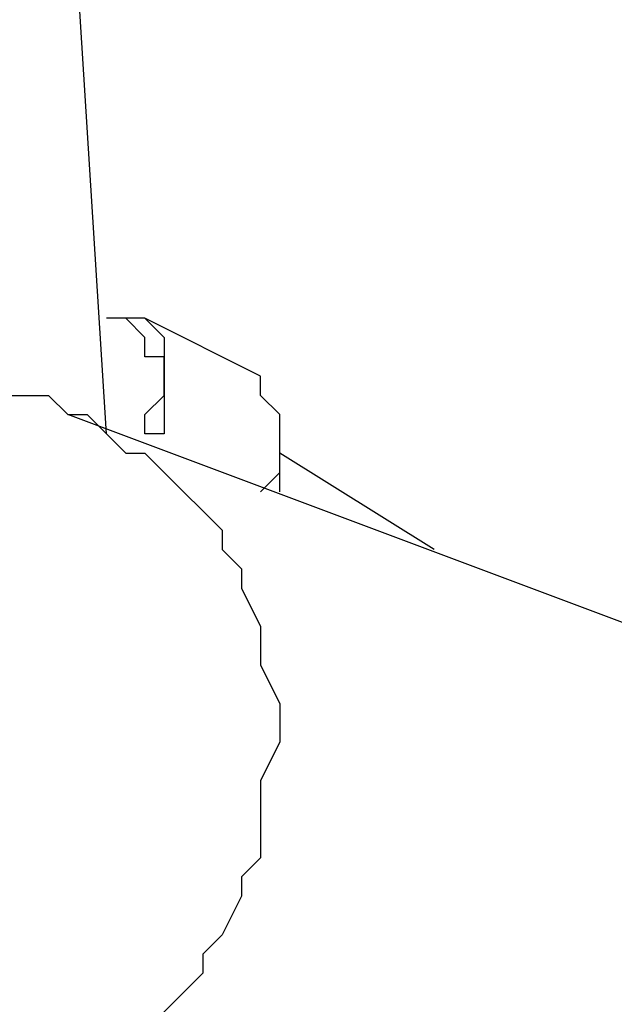
# Model space of a CAD drawing. Units: millimetres. Extents: x 8 to 163, y 57 to 197.
# Drawn here: x 79 to 80, y 101 to 103 of the extents above; entities that cross this region are included whole.
import ezdxf

# ---------------------------------------------------------------- set-up
doc = ezdxf.new("R2010")
doc.units = ezdxf.units.MM
doc.header["$MEASUREMENT"] = 0
doc.layers.add('Ebene 1', color=7, linetype='Continuous', lineweight=0)

msp = doc.modelspace()

# ---------------------------------------------------------------- linework, layer by layer
at = {"layer": 'Ebene 1', "color": 18, "lineweight": 25, "true_color": 0x000000}
for points in [[(79.4456, 101.9175), (79.4456, 101.9175), (78.9869, 109.1847), (78.9869, 109.1847)], [(79.7278, 102.0233), (79.7278, 102.0233), (79.5161, 102.1292), (79.5161, 102.1292)], [(79.5161, 102.1292), (79.5161, 102.1292), (79.5161, 102.1292), (79.5161, 102.1292)], [(81.915, 101.0003), (81.915, 101.0003), (79.375, 101.9528), (79.375, 101.9528)], [(80.0453, 101.7058), (80.0453, 101.7058), (79.7631, 101.8822), (79.7631, 101.8822)]]:
    msp.add_open_spline(points, degree=3, dxfattribs=at)
for points, knots in [([(79.5161, 102.1292), (79.5161, 102.1292), (79.5161, 102.1292), (79.5161, 102.1292), (79.5161, 102.1292), (79.4808, 102.1292), (79.4808, 102.1292), (79.4808, 102.1292), (79.4456, 102.1292), (79.4456, 102.1292)], [0, 0, 0, 0, 1, 1, 1, 2, 2, 2, 3, 3, 3, 3]), ([(79.5161, 101.9175), (79.5161, 101.9175), (79.5161, 101.9175), (79.5161, 101.9175), (79.5161, 101.9175), (79.5161, 101.9528), (79.5161, 101.9528), (79.5161, 101.9528), (79.5514, 101.9881), (79.5514, 101.9881), (79.5514, 101.9881), (79.5514, 102.0233), (79.5514, 102.0233), (79.5514, 102.0233), (79.5514, 102.0586), (79.5514, 102.0586), (79.5514, 102.0586), (79.5161, 102.0586), (79.5161, 102.0586), (79.5161, 102.0586), (79.5161, 102.0939), (79.5161, 102.0939), (79.5161, 102.0939), (79.4808, 102.1292), (79.4808, 102.1292), (79.4808, 102.1292), (79.4456, 102.1292), (79.4456, 102.1292)], [0, 0, 0, 0, 1, 1, 1, 2, 2, 2, 3, 3, 3, 4, 4, 4, 5, 5, 5, 6, 6, 6, 7, 7, 7, 8, 8, 8, 9, 9, 9, 9]), ([(79.5161, 102.1292), (79.5161, 102.1292), (79.5161, 102.1292), (79.5161, 102.1292), (79.5161, 102.1292), (79.5514, 102.0939), (79.5514, 102.0939), (79.5514, 102.0939), (79.5514, 102.0586), (79.5514, 102.0586), (79.5514, 102.0586), (79.5514, 102.0233), (79.5514, 102.0233), (79.5514, 102.0233), (79.5514, 101.9881), (79.5514, 101.9881), (79.5514, 101.9881), (79.5514, 101.9528), (79.5514, 101.9528), (79.5514, 101.9528), (79.5514, 101.9175), (79.5514, 101.9175), (79.5514, 101.9175), (79.5161, 101.9175), (79.5161, 101.9175)], [0, 0, 0, 0, 1, 1, 1, 2, 2, 2, 3, 3, 3, 4, 4, 4, 5, 5, 5, 6, 6, 6, 7, 7, 7, 8, 8, 8, 8]), ([(79.7631, 101.8117), (79.7631, 101.8117), (79.7631, 101.8469), (79.7631, 101.8469), (79.7631, 101.8469), (79.7631, 101.8822), (79.7631, 101.8822), (79.7631, 101.8822), (79.7631, 101.9175), (79.7631, 101.9175), (79.7631, 101.9175), (79.7631, 101.9528), (79.7631, 101.9528), (79.7631, 101.9528), (79.7278, 101.9881), (79.7278, 101.9881), (79.7278, 101.9881), (79.7278, 102.0233), (79.7278, 102.0233)], [0, 0, 0, 0, 1, 1, 1, 2, 2, 2, 3, 3, 3, 4, 4, 4, 5, 5, 5, 6, 6, 6, 6]), ([(79.7278, 101.8117), (79.7278, 101.8117), (79.7631, 101.8469), (79.7631, 101.8469), (79.7631, 101.8469), (79.7631, 101.8822), (79.7631, 101.8822), (79.7631, 101.8822), (79.7631, 101.9175), (79.7631, 101.9175), (79.7631, 101.9175), (79.7631, 101.9528), (79.7631, 101.9528), (79.7631, 101.9528), (79.7278, 101.9881), (79.7278, 101.9881), (79.7278, 101.9881), (79.7278, 102.0233), (79.7278, 102.0233)], [0, 0, 0, 0, 1, 1, 1, 2, 2, 2, 3, 3, 3, 4, 4, 4, 5, 5, 5, 6, 6, 6, 6]), ([(79.1986, 101.9881), (79.1986, 101.9881), (79.1986, 101.9881), (79.1986, 101.9881), (79.1986, 101.9881), (79.2692, 101.9881), (79.2692, 101.9881), (79.2692, 101.9881), (79.3044, 101.9881), (79.3044, 101.9881), (79.3044, 101.9881), (79.3397, 101.9881), (79.3397, 101.9881), (79.3397, 101.9881), (79.375, 101.9528), (79.375, 101.9528), (79.375, 101.9528), (79.4103, 101.9528), (79.4103, 101.9528), (79.4103, 101.9528), (79.4456, 101.9175), (79.4456, 101.9175), (79.4456, 101.9175), (79.4808, 101.8822), (79.4808, 101.8822), (79.4808, 101.8822), (79.5161, 101.8822), (79.5161, 101.8822), (79.5161, 101.8822), (79.5514, 101.8469), (79.5514, 101.8469), (79.5514, 101.8469), (79.5867, 101.8117), (79.5867, 101.8117), (79.5867, 101.8117), (79.6219, 101.7764), (79.6219, 101.7764), (79.6219, 101.7764), (79.6572, 101.7411), (79.6572, 101.7411), (79.6572, 101.7411), (79.6572, 101.7058), (79.6572, 101.7058), (79.6572, 101.7058), (79.6925, 101.6706), (79.6925, 101.6706), (79.6925, 101.6706), (79.6925, 101.6353), (79.6925, 101.6353), (79.6925, 101.6353), (79.7278, 101.5647), (79.7278, 101.5647), (79.7278, 101.5647), (79.7278, 101.5294), (79.7278, 101.5294), (79.7278, 101.5294), (79.7278, 101.4942), (79.7278, 101.4942), (79.7278, 101.4942), (79.7631, 101.4236), (79.7631, 101.4236), (79.7631, 101.4236), (79.7631, 101.3883), (79.7631, 101.3883), (79.7631, 101.3883), (79.7631, 101.3531), (79.7631, 101.3531), (79.7631, 101.3531), (79.7278, 101.2825), (79.7278, 101.2825), (79.7278, 101.2825), (79.7278, 101.2472), (79.7278, 101.2472), (79.7278, 101.2472), (79.7278, 101.2119), (79.7278, 101.2119), (79.7278, 101.2119), (79.7278, 101.1414), (79.7278, 101.1414), (79.7278, 101.1414), (79.6925, 101.1061), (79.6925, 101.1061)], [0, 0, 0, 0, 1, 1, 1, 2, 2, 2, 3, 3, 3, 4, 4, 4, 5, 5, 5, 6, 6, 6, 7, 7, 7, 8, 8, 8, 9, 9, 9, 10, 10, 10, 11, 11, 11, 12, 12, 12, 13, 13, 13, 14, 14, 14, 15, 15, 15, 16, 16, 16, 17, 17, 17, 18, 18, 18, 19, 19, 19, 20, 20, 20, 21, 21, 21, 22, 22, 22, 23, 23, 23, 24, 24, 24, 25, 25, 25, 26, 26, 26, 27, 27, 27, 27]), ([(79.6925, 101.1061), (79.6925, 101.1061), (79.6925, 101.0708), (79.6925, 101.0708), (79.6925, 101.0708), (79.6572, 101.0003), (79.6572, 101.0003), (79.6572, 101.0003), (79.6219, 100.965), (79.6219, 100.965), (79.6219, 100.965), (79.6219, 100.9297), (79.6219, 100.9297), (79.6219, 100.9297), (79.5867, 100.8944), (79.5867, 100.8944), (79.5867, 100.8944), (79.5514, 100.8592), (79.5514, 100.8592), (79.5514, 100.8592), (79.5161, 100.8239), (79.5161, 100.8239), (79.5161, 100.8239), (79.4808, 100.7886), (79.4808, 100.7886), (79.4808, 100.7886), (79.4456, 100.7533), (79.4456, 100.7533), (79.4456, 100.7533), (79.4103, 100.7181), (79.4103, 100.7181), (79.4103, 100.7181), (79.375, 100.7181), (79.375, 100.7181), (79.375, 100.7181), (79.3397, 100.6828), (79.3397, 100.6828), (79.3397, 100.6828), (79.2692, 100.6828), (79.2692, 100.6828), (79.2692, 100.6828), (79.2339, 100.6475), (79.2339, 100.6475), (79.2339, 100.6475), (79.1986, 100.6475), (79.1986, 100.6475), (79.1986, 100.6475), (79.1633, 100.6475), (79.1633, 100.6475), (79.1633, 100.6475), (79.0928, 100.6475), (79.0928, 100.6475), (79.0928, 100.6475), (79.0575, 100.6475), (79.0575, 100.6475), (79.0575, 100.6475), (79.0222, 100.6475), (79.0222, 100.6475), (79.0222, 100.6475), (78.9869, 100.6475), (78.9869, 100.6475), (78.9869, 100.6475), (78.9517, 100.6475), (78.9517, 100.6475), (78.9517, 100.6475), (78.8811, 100.6828), (78.8811, 100.6828), (78.8811, 100.6828), (78.8458, 100.6828), (78.8458, 100.6828), (78.8458, 100.6828), (78.8106, 100.7181), (78.8106, 100.7181), (78.8106, 100.7181), (78.7753, 100.7181), (78.7753, 100.7181), (78.7753, 100.7181), (78.74, 100.7533), (78.74, 100.7533)], [0, 0, 0, 0, 1, 1, 1, 2, 2, 2, 3, 3, 3, 4, 4, 4, 5, 5, 5, 6, 6, 6, 7, 7, 7, 8, 8, 8, 9, 9, 9, 10, 10, 10, 11, 11, 11, 12, 12, 12, 13, 13, 13, 14, 14, 14, 15, 15, 15, 16, 16, 16, 17, 17, 17, 18, 18, 18, 19, 19, 19, 20, 20, 20, 21, 21, 21, 22, 22, 22, 23, 23, 23, 24, 24, 24, 25, 25, 25, 26, 26, 26, 26])]:
    msp.add_open_spline(points, degree=3, knots=knots, dxfattribs=at)

doc.saveas('drawing.dxf')
